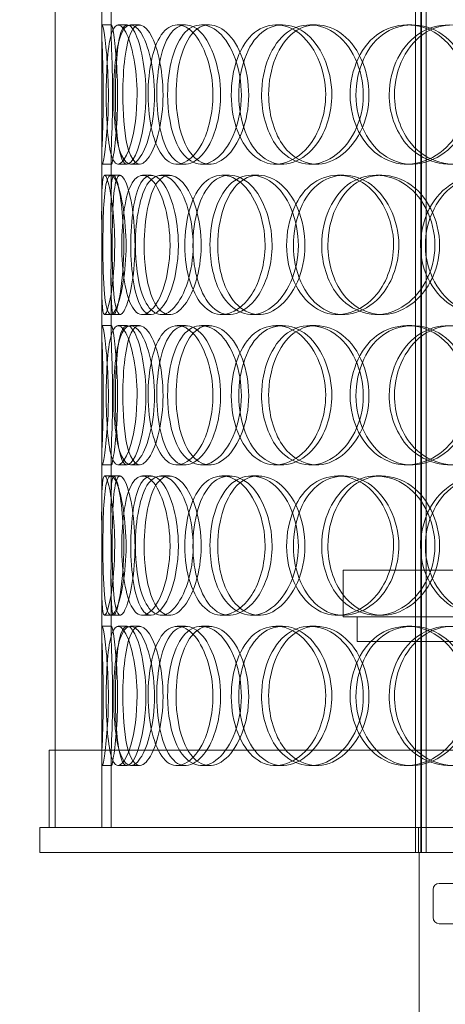
# Model space of a CAD drawing. Units: millimetres. Extents: x 2244 to 13088, y 11306 to 27315.
# Drawn here: x 10875 to 11012, y 21835 to 22153 of the extents above; entities that cross this region are included whole.
import ezdxf

# ---------------------------------------------------------------- set-up
doc = ezdxf.new("R2010")
doc.units = ezdxf.units.MM
doc.layers.add('AM_8', color=1, linetype='Continuous', lineweight=25)
doc.layers.add('AM_oprema', color=1, linetype='Continuous', lineweight=0)

msp = doc.modelspace()

# ---------------------------------------------------------------- hatches: boundary and pattern name
at = {"layer": 'AM_8'}
h = msp.add_hatch(dxfattribs=at)
h.set_pattern_fill('ANSI31', color=256, scale=10, style=0)
h.set_pattern_definition([(45, (-22236.07, 14395.557), (-22.45064, 22.45064), [])])
h.paths.add_polyline_path([(9856.07, 21106.47), (9856.07, 22358.47), (9781.07, 22358.47), (9736.07, 22358.47), (9731.07, 22358.47), (9731.07, 22308.47), (9736.07, 22308.47), (9741.07, 22307.47), (9741.07, 22308.47), (9746.07, 22307.47), (9746.07, 22308.47), (9751.07, 22307.47), (9751.07, 22308.47), (9756.07, 22307.47), (9756.07, 22308.47), (9761.07, 22307.47), (9761.07, 22308.47), (9766.07, 22307.47), (9766.07, 22308.47), (9771.07, 22307.47), (9771.07, 22295.47), (9766.07, 22294.47), (9766.07, 22295.47), (9761.07, 22294.47), (9761.07, 22295.47), (9756.07, 22294.47), (9756.07, 22295.47), (9751.07, 22294.47), (9751.07, 22295.47), (9746.07, 22294.47), (9746.07, 22295.47), (9741.07, 22294.47), (9741.07, 22295.47), (9736.07, 22294.47), (9731.07, 22294.47), (9731.07, 20906.47), (12181.07, 20906.47), (12181.07, 22244.47), (12176.07, 22244.47), (12171.07, 22245.47), (12171.07, 22244.47), (12166.07, 22245.47), (12166.07, 22244.47), (12161.07, 22245.47), (12161.07, 22244.47), (12156.07, 22245.47), (12156.07, 22244.47), (12151.07, 22245.47), (12151.07, 22244.47), (12146.07, 22245.47), (12146.07, 22244.47), (12141.07, 22245.47), (12141.07, 22257.47), (12146.07, 22258.47), (12146.07, 22257.47), (12151.07, 22258.47), (12151.07, 22257.47), (12156.07, 22258.47), (12156.07, 22257.47), (12161.07, 22258.47), (12161.07, 22257.47), (12166.07, 22258.47), (12166.07, 22257.47), (12171.07, 22258.47), (12171.07, 22257.47), (12176.07, 22258.47), (12181.07, 22258.47), (12181.07, 22298.47), (12181.07, 22308.47), (12176.07, 22308.47), (12131.07, 22308.47), (12056.07, 22308.47), (12056.07, 21106.47), (10911.07, 21106.47), (10911.07, 21101.47), (10910.07, 21096.47), (10911.07, 21096.47), (10910.07, 21091.47), (10911.07, 21091.47), (10910.07, 21086.47), (10911.07, 21086.47), (10910.07, 21081.47), (10911.07, 21081.47), (10910.07, 21076.47), (10911.07, 21076.47), (10910.07, 21071.47), (10911.07, 21071.47), (10910.07, 21066.47), (10898.07, 21066.47), (10897.07, 21071.47), (10898.07, 21071.47), (10897.07, 21076.47), (10898.07, 21076.47), (10897.07, 21081.47), (10898.07, 21081.47), (10897.07, 21086.47), (10898.07, 21086.47), (10897.07, 21091.47), (10898.07, 21091.47), (10897.07, 21096.47), (10898.07, 21096.47), (10897.07, 21101.47), (10897.07, 21106.47)])
h.paths.add_polyline_path([(12181.07, 22798.47), (12181.07, 22986.47), (12121.6, 22986.47, -0.39391), (12111.62, 22995.77), (12110.32, 23014.47), (12101.84, 23014.47), (12099.9, 23042.16, 0.39391), (12089.92, 23051.47), (12056.07, 23051.47), (12056.07, 22980.47), (12061.07, 22979.47), (12061.07, 22980.47), (12066.07, 22979.47), (12066.07, 22967.47), (12061.07, 22966.47), (12061.07, 22967.47), (12056.07, 22966.47), (12056.07, 22734.47), (12131.07, 22734.47), (12176.07, 22734.47), (12181.07, 22734.47), (12181.07, 22744.47), (12181.07, 22784.47), (12176.07, 22784.47), (12171.07, 22785.47), (12171.07, 22784.47), (12166.07, 22785.47), (12166.07, 22784.47), (12161.07, 22785.47), (12161.07, 22784.47), (12156.07, 22785.47), (12156.07, 22784.47), (12151.07, 22785.47), (12151.07, 22784.47), (12146.07, 22785.47), (12146.07, 22784.47), (12141.07, 22785.47), (12141.07, 22797.47), (12146.07, 22798.47), (12146.07, 22797.47), (12151.07, 22798.47), (12151.07, 22797.47), (12156.07, 22798.47), (12156.07, 22797.47), (12161.07, 22798.47), (12161.07, 22797.47), (12166.07, 22798.47), (12166.07, 22797.47), (12171.07, 22798.47), (12171.07, 22797.47), (12176.07, 22798.47)])

# ---------------------------------------------------------------- linework, layer by layer
at = {"layer": 'AM_oprema', "ltscale": 12.854609}
for p, q in [((11002.36, 21884.47), (11002.36, 22522.47)), ((11004.16, 21884.47), (11004.16, 22522.47)), ((11004.36, 21884.47), (11004.36, 22522.47)), ((11005.86, 21884.47), (11005.86, 22522.47))]:
    msp.add_line(p, q, dxfattribs=at)
at = {"layer": 'AM_oprema', "ltscale": 12.894906}
for p, q in [((10886.07, 21892.47), (10886.07, 22492.47)), ((10901.07, 21892.47), (10901.07, 22492.47))]:
    msp.add_line(p, q, dxfattribs=at)
at = {"layer": 'AM_oprema', "ltscale": 2.120726}
for p, q in [((10901.07, 22150.06), (10901.07, 22166.77)), ((10904.07, 22150.06), (10904.07, 22166.77)), ((10901.07, 22091.16), (10901.07, 22107.87)), ((10904.07, 22091.16), (10904.07, 22107.87)), ((10901.07, 22053.06), (10901.07, 22069.77)), ((10904.07, 22053.06), (10904.07, 22069.77)), ((10901.07, 21994.16), (10901.07, 22010.87)), ((10904.07, 21994.16), (10904.07, 22010.87)), ((10901.07, 21956.06), (10901.07, 21972.77)), ((10904.07, 21956.06), (10904.07, 21972.77))]:
    msp.add_line(p, q, dxfattribs=at)
at = {"layer": 'AM_oprema', "ltscale": 0.380655}
for p, q in [((10901.21, 22151.47), (10904.21, 22151.47)), ((10906.35, 22151.47), (10909.28, 22151.47)), ((10910.38, 22151.47), (10913.25, 22151.47)), ((10925.45, 22151.47), (10928.11, 22151.47)), ((10933.25, 22151.47), (10935.8, 22151.47)), ((10957.25, 22151.47), (10959.47, 22151.47)), ((10968.3, 22151.47), (10970.36, 22151.47)), ((10999.62, 22151.47), (11001.25, 22151.47)), ((10904.21, 22106.47), (10901.21, 22106.47)), ((10909.28, 22106.47), (10906.35, 22106.47)), ((10913.25, 22106.47), (10910.38, 22106.47)), ((10928.11, 22106.47), (10925.45, 22106.47)), ((10935.8, 22106.47), (10933.25, 22106.47)), ((10959.47, 22106.47), (10957.25, 22106.47)), ((10970.36, 22106.47), (10968.3, 22106.47)), ((11001.25, 22106.47), (10999.62, 22106.47)), ((10901.99, 22102.97), (10904.98, 22102.97)), ((10914.21, 22102.97), (10917.03, 22102.97)), ((10920.18, 22102.97), (10922.91, 22102.97)), ((10939.88, 22102.97), (10942.34, 22102.97)), ((10949.38, 22102.97), (10951.71, 22102.97)), ((10977.28, 22102.97), (10979.21, 22102.97)), ((10989.68, 22102.97), (10991.45, 22102.97)), ((10904.98, 22057.97), (10901.99, 22057.97)), ((10917.03, 22057.97), (10914.21, 22057.97)), ((10922.91, 22057.97), (10920.18, 22057.97)), ((10942.34, 22057.97), (10939.88, 22057.97)), ((10951.71, 22057.97), (10949.38, 22057.97)), ((10979.21, 22057.97), (10977.28, 22057.97)), ((10991.45, 22057.97), (10989.68, 22057.97)), ((10901.21, 22054.47), (10904.21, 22054.47)), ((10906.35, 22054.47), (10909.28, 22054.47)), ((10910.38, 22054.47), (10913.25, 22054.47)), ((10925.45, 22054.47), (10928.11, 22054.47)), ((10933.25, 22054.47), (10935.8, 22054.47)), ((10957.25, 22054.47), (10959.47, 22054.47)), ((10968.3, 22054.47), (10970.36, 22054.47)), ((10999.62, 22054.47), (11001.25, 22054.47)), ((10904.21, 22009.47), (10901.21, 22009.47)), ((10909.28, 22009.47), (10906.35, 22009.47)), ((10913.25, 22009.47), (10910.38, 22009.47)), ((10928.11, 22009.47), (10925.45, 22009.47)), ((10935.8, 22009.47), (10933.25, 22009.47)), ((10959.47, 22009.47), (10957.25, 22009.47)), ((10970.36, 22009.47), (10968.3, 22009.47)), ((11001.25, 22009.47), (10999.62, 22009.47)), ((10901.99, 22005.97), (10904.98, 22005.97)), ((10914.21, 22005.97), (10917.03, 22005.97)), ((10920.18, 22005.97), (10922.91, 22005.97)), ((10939.88, 22005.97), (10942.34, 22005.97)), ((10949.38, 22005.97), (10951.71, 22005.97)), ((10977.28, 22005.97), (10979.21, 22005.97)), ((10989.68, 22005.97), (10991.45, 22005.97)), ((10904.98, 21960.97), (10901.99, 21960.97)), ((10917.03, 21960.97), (10914.21, 21960.97)), ((10922.91, 21960.97), (10920.18, 21960.97)), ((10942.34, 21960.97), (10939.88, 21960.97)), ((10951.71, 21960.97), (10949.38, 21960.97)), ((10979.21, 21960.97), (10977.28, 21960.97)), ((10991.45, 21960.97), (10989.68, 21960.97)), ((10901.21, 21957.47), (10904.21, 21957.47)), ((10906.35, 21957.47), (10909.28, 21957.47)), ((10910.38, 21957.47), (10913.25, 21957.47)), ((10925.45, 21957.47), (10928.11, 21957.47)), ((10933.25, 21957.47), (10935.8, 21957.47)), ((10957.25, 21957.47), (10959.47, 21957.47)), ((10968.3, 21957.47), (10970.36, 21957.47)), ((10999.62, 21957.47), (11001.25, 21957.47)), ((10904.21, 21912.47), (10901.21, 21912.47)), ((10909.28, 21912.47), (10906.35, 21912.47)), ((10913.25, 21912.47), (10910.38, 21912.47)), ((10928.11, 21912.47), (10925.45, 21912.47)), ((10935.8, 21912.47), (10933.25, 21912.47)), ((10959.47, 21912.47), (10957.25, 21912.47)), ((10970.36, 21912.47), (10968.3, 21912.47)), ((11001.25, 21912.47), (10999.62, 21912.47))]:
    msp.add_line(p, q, dxfattribs=at)
at = {"layer": 'AM_oprema', "ltscale": 0.258047}
for p, q in [((10904.98, 22102.97), (10906.98, 22102.97)), ((10906.98, 22057.97), (10904.98, 22057.97)), ((10904.98, 22005.97), (10906.98, 22005.97)), ((10906.98, 21960.97), (10904.98, 21960.97))]:
    msp.add_line(p, q, dxfattribs=at)
at = {"layer": 'AM_oprema', "ltscale": 12.61351}
for p, q in [((10979.07, 21975.47), (11253.07, 21975.47)), ((10979.07, 21960.47), (11253.07, 21960.47))]:
    msp.add_line(p, q, dxfattribs=at)
at = {"layer": 'AM_oprema', "ltscale": 1.903676}
msp.add_line((10979.07, 21960.47), (10979.07, 21975.47), dxfattribs=at)
at = {"layer": 'AM_oprema', "ltscale": 1.015247}
for p, q in [((10983.57, 21952.47), (10983.57, 21960.47)), ((10881.07, 21884.47), (10881.07, 21892.47)), ((11003.36, 21892.47), (11003.36, 21884.47))]:
    msp.add_line(p, q, dxfattribs=at)
at = {"layer": 'AM_oprema', "ltscale": 13.419118}
for p, q in [((10983.57, 21952.47), (11248.57, 21952.47)), ((11222.07, 21874.47), (11010.07, 21874.47)), ((11010.07, 21861.47), (11222.07, 21861.47))]:
    msp.add_line(p, q, dxfattribs=at)
at = {"layer": 'AM_oprema', "ltscale": 13.053397}
msp.add_line((11348.07, 21917.47), (10884.07, 21917.47), dxfattribs=at)
at = {"layer": 'AM_oprema', "ltscale": 3.172859}
for p, q in [((10884.07, 21892.47), (10884.07, 21917.47)), ((10886.07, 21892.47), (10886.07, 21917.47))]:
    msp.add_line(p, q, dxfattribs=at)
at = {"layer": 'AM_oprema', "ltscale": 2.716763}
for p, q in [((10901.07, 21892.47), (10901.07, 21913.87)), ((10904.07, 21892.47), (10904.07, 21913.87))]:
    msp.add_line(p, q, dxfattribs=at)
at = {"layer": 'AM_oprema', "ltscale": 12.626263}
for p, q in [((11351.07, 21892.47), (10881.07, 21892.47)), ((10881.07, 21884.47), (11351.07, 21884.47))]:
    msp.add_line(p, q, dxfattribs=at)
at = {"layer": 'AM_oprema', "ltscale": 12.088975}
msp.add_line((11003.57, 21809.47), (11003.57, 21884.47), dxfattribs=at)
at = {"layer": 'AM_oprema', "ltscale": 1.142165}
msp.add_line((11008.07, 21863.47), (11008.07, 21872.47), dxfattribs=at)
at = {"layer": 'AM_oprema', "ltscale": 0.398626}
for centre, start, end in [((11010.07, 21872.47), 90, 180), ((11010.07, 21863.47), 180, 270)]:
    msp.add_arc(centre, 2, start, end, dxfattribs=at)
at = {"layer": 'AM_oprema', "ltscale": 15.217585}
for points in [[(10901.58, 22128.97), (10901.58, 22123.07), (10901.38, 22117.21), (10901.22, 22113.05), (10901, 22107.18), (10901.04, 22104.99), (10901.6, 22107.63), (10902.15, 22110.24), (10903.02, 22117.46), (10903.2, 22125.6), (10903.37, 22133.83), (10902.75, 22142.61), (10902.08, 22147.39), (10901.43, 22152.04), (10901, 22152.7), (10901.08, 22149.03), (10901.16, 22145.29), (10901.58, 22137.22), (10901.58, 22128.97)], [(10912.49, 22128.97), (10912.49, 22123.07), (10911.68, 22117.21), (10910.45, 22113.05), (10908.72, 22107.18), (10906.37, 22104.99), (10904.88, 22107.63), (10903.41, 22110.24), (10902.71, 22117.46), (10902.56, 22125.6), (10902.41, 22133.83), (10902.77, 22142.61), (10903.87, 22147.39), (10904.94, 22152.04), (10906.91, 22152.7), (10908.85, 22149.03), (10910.82, 22145.29), (10912.49, 22137.22), (10912.49, 22128.97)], [(10904.94, 22128.97), (10904.94, 22123.07), (10905.38, 22117.21), (10906.3, 22113.05), (10907.59, 22107.18), (10910.03, 22104.99), (10912.59, 22107.63), (10915.13, 22110.24), (10917.53, 22117.46), (10918.01, 22125.6), (10918.5, 22133.83), (10916.94, 22142.61), (10914.55, 22147.39), (10912.22, 22152.04), (10909.42, 22152.7), (10907.63, 22149.03), (10905.81, 22145.29), (10904.94, 22137.22), (10904.94, 22128.97)], [(10936.97, 22128.97), (10936.97, 22123.07), (10935.6, 22117.21), (10933.38, 22113.05), (10930.26, 22107.18), (10925.67, 22104.99), (10922.23, 22107.63), (10918.83, 22110.24), (10916.6, 22117.46), (10916.14, 22125.6), (10915.68, 22133.83), (10916.99, 22142.61), (10919.79, 22147.39), (10922.52, 22152.04), (10926.74, 22152.7), (10930.41, 22149.03), (10934.15, 22145.29), (10936.97, 22137.22), (10936.97, 22128.97)], [(10922.36, 22128.97), (10922.36, 22123.07), (10923.4, 22117.21), (10925.34, 22113.05), (10928.07, 22107.18), (10932.74, 22104.99), (10937.14, 22107.63), (10941.5, 22110.24), (10945.26, 22117.46), (10946.01, 22125.6), (10946.78, 22133.83), (10944.39, 22142.61), (10940.43, 22147.39), (10936.57, 22152.04), (10931.6, 22152.7), (10928.06, 22149.03), (10924.47, 22145.29), (10922.36, 22137.22), (10922.36, 22128.97)], [(10973.38, 22128.97), (10973.38, 22123.07), (10971.53, 22117.21), (10968.47, 22113.05), (10964.17, 22107.18), (10957.64, 22104.99), (10952.49, 22107.63), (10947.39, 22110.24), (10943.77, 22117.46), (10943.04, 22125.6), (10942.29, 22133.83), (10944.47, 22142.61), (10948.78, 22147.39), (10952.98, 22152.04), (10959.18, 22152.7), (10964.34, 22149.03), (10969.6, 22145.29), (10973.38, 22137.22), (10973.38, 22128.97)], [(10952.69, 22128.97), (10952.69, 22123.07), (10954.26, 22117.21), (10957.09, 22113.05), (10961.07, 22107.18), (10967.66, 22104.99), (10973.6, 22107.63), (10979.49, 22110.24), (10984.36, 22117.46), (10985.34, 22125.6), (10986.34, 22133.83), (10983.27, 22142.61), (10978.01, 22147.39), (10972.89, 22152.04), (10966.06, 22152.7), (10961.02, 22149.03), (10955.88, 22145.29), (10952.69, 22137.22), (10952.69, 22128.97)], [(11019.28, 22128.97), (11019.28, 22123.07), (11017.08, 22117.21), (11013.39, 22113.05), (11008.19, 22107.18), (11000.17, 22104.99), (10993.65, 22107.63), (10987.18, 22110.24), (10982.42, 22117.46), (10981.46, 22125.6), (10980.48, 22133.83), (10983.38, 22142.61), (10988.91, 22147.39), (10994.3, 22152.04), (11002.07, 22152.7), (11008.38, 22149.03), (11014.79, 22145.29), (11019.28, 22137.22), (11019.28, 22128.97)], [(10993.89, 22128.97), (10993.89, 22123.07), (10995.89, 22117.21), (10999.42, 22113.05), (11004.39, 22107.18), (11012.46, 22104.99), (11019.55, 22107.63), (11026.58, 22110.24), (11032.23, 22117.46), (11033.38, 22125.6), (11034.53, 22133.83), (11031, 22142.61), (11024.79, 22147.39), (11018.73, 22152.04), (11010.52, 22152.7), (11004.29, 22149.03), (10997.96, 22145.29), (10993.89, 22137.22), (10993.89, 22128.97)], [(10905.27, 22080.47), (10905.27, 22074.57), (10904.76, 22068.71), (10904.07, 22064.55), (10903.08, 22058.68), (10901.92, 22056.49), (10901.45, 22059.13), (10900.98, 22061.74), (10901.07, 22068.96), (10901.08, 22077.1), (10901.1, 22085.33), (10900.96, 22094.11), (10901.18, 22098.89), (10901.39, 22103.54), (10902.16, 22104.2), (10903.18, 22100.53), (10904.22, 22096.79), (10905.27, 22088.72), (10905.27, 22080.47)], [(10901.46, 22080.47), (10901.46, 22074.57), (10901.58, 22068.71), (10901.97, 22064.55), (10902.51, 22058.68), (10903.76, 22056.49), (10905.33, 22059.13), (10906.89, 22061.74), (10908.54, 22068.96), (10908.87, 22077.1), (10909.21, 22085.33), (10908.1, 22094.11), (10906.56, 22098.89), (10905.06, 22103.54), (10903.43, 22104.2), (10902.57, 22100.53), (10901.7, 22096.79), (10901.46, 22088.72), (10901.46, 22080.47)], [(10923.12, 22080.47), (10923.12, 22074.57), (10922.02, 22068.71), (10920.28, 22064.55), (10917.83, 22058.68), (10914.33, 22056.49), (10911.85, 22059.13), (10909.39, 22061.74), (10907.91, 22068.96), (10907.61, 22077.1), (10907.3, 22085.33), (10908.14, 22094.11), (10910.11, 22098.89), (10912.02, 22103.54), (10915.14, 22104.2), (10917.97, 22100.53), (10920.86, 22096.79), (10923.12, 22088.72), (10923.12, 22080.47)], [(10911.95, 22080.47), (10911.95, 22074.57), (10912.69, 22068.71), (10914.13, 22064.55), (10916.16, 22058.68), (10919.74, 22056.49), (10923.25, 22059.13), (10926.73, 22061.74), (10929.84, 22068.96), (10930.46, 22077.1), (10931.09, 22085.33), (10929.1, 22094.11), (10925.9, 22098.89), (10922.78, 22103.54), (10918.86, 22104.2), (10916.18, 22100.53), (10913.45, 22096.79), (10911.95, 22088.72), (10911.95, 22080.47)], [(10953.82, 22080.47), (10953.82, 22074.57), (10952.19, 22068.71), (10949.53, 22064.55), (10945.79, 22058.68), (10940.18, 22056.49), (10935.86, 22059.13), (10931.57, 22061.74), (10928.62, 22068.96), (10928.02, 22077.1), (10927.41, 22085.33), (10929.16, 22094.11), (10932.75, 22098.89), (10936.24, 22103.54), (10941.5, 22104.2), (10945.96, 22100.53), (10950.49, 22096.79), (10953.82, 22088.72), (10953.82, 22080.47)], [(10936.02, 22080.47), (10936.02, 22074.57), (10937.34, 22068.71), (10939.74, 22064.55), (10943.13, 22058.68), (10948.8, 22056.49), (10954.02, 22059.13), (10959.18, 22061.74), (10963.53, 22068.96), (10964.41, 22077.1), (10965.3, 22085.33), (10962.55, 22094.11), (10957.9, 22098.89), (10953.37, 22103.54), (10947.42, 22104.2), (10943.09, 22100.53), (10938.69, 22096.79), (10936.02, 22088.72), (10936.02, 22080.47)], [(10995.32, 22080.47), (10995.32, 22074.57), (10993.28, 22068.71), (10989.88, 22064.55), (10985.09, 22058.68), (10977.75, 22056.49), (10971.86, 22059.13), (10966.03, 22061.74), (10961.81, 22068.96), (10960.95, 22077.1), (10960.08, 22085.33), (10962.64, 22094.11), (10967.6, 22098.89), (10972.44, 22103.54), (10979.49, 22104.2), (10985.27, 22100.53), (10991.15, 22096.79), (10995.32, 22088.72), (10995.32, 22080.47)], [(10972.09, 22080.47), (10972.09, 22074.57), (10973.89, 22068.71), (10977.09, 22064.55), (10981.61, 22058.68), (10989, 22056.49), (10995.57, 22059.13), (11002.08, 22061.74), (11007.39, 22068.96), (11008.46, 22077.1), (11009.54, 22085.33), (11006.22, 22094.11), (11000.43, 22098.89), (10994.8, 22103.54), (10987.21, 22104.2), (10981.53, 22100.53), (10975.75, 22096.79), (10972.09, 22088.72), (10972.09, 22080.47)], [(11044.86, 22080.47), (11044.86, 22074.57), (11042.54, 22068.71), (11038.63, 22064.55), (11033.1, 22058.68), (11024.52, 22056.49), (11017.47, 22059.13), (11010.49, 22061.74), (11005.27, 22068.96), (11004.21, 22077.1), (11003.14, 22085.33), (11006.33, 22094.11), (11012.34, 22098.89), (11018.19, 22103.54), (11026.56, 22104.2), (11033.29, 22100.53), (11040.13, 22096.79), (11044.86, 22088.72), (11044.86, 22080.47)], [(10901.58, 22031.97), (10901.58, 22026.07), (10901.38, 22020.21), (10901.22, 22016.05), (10901, 22010.18), (10901.04, 22007.99), (10901.6, 22010.63), (10902.15, 22013.24), (10903.02, 22020.46), (10903.2, 22028.6), (10903.37, 22036.83), (10902.75, 22045.61), (10902.08, 22050.39), (10901.43, 22055.04), (10901, 22055.7), (10901.08, 22052.03), (10901.16, 22048.29), (10901.58, 22040.22), (10901.58, 22031.97)], [(10912.49, 22031.97), (10912.49, 22026.07), (10911.68, 22020.21), (10910.45, 22016.05), (10908.72, 22010.18), (10906.37, 22007.99), (10904.88, 22010.63), (10903.41, 22013.24), (10902.71, 22020.46), (10902.56, 22028.6), (10902.41, 22036.83), (10902.77, 22045.61), (10903.87, 22050.39), (10904.94, 22055.04), (10906.91, 22055.7), (10908.85, 22052.03), (10910.82, 22048.29), (10912.49, 22040.22), (10912.49, 22031.97)], [(10904.94, 22031.97), (10904.94, 22026.07), (10905.38, 22020.21), (10906.3, 22016.05), (10907.59, 22010.18), (10910.03, 22007.99), (10912.59, 22010.63), (10915.13, 22013.24), (10917.53, 22020.46), (10918.01, 22028.6), (10918.5, 22036.83), (10916.94, 22045.61), (10914.55, 22050.39), (10912.22, 22055.04), (10909.42, 22055.7), (10907.63, 22052.03), (10905.81, 22048.29), (10904.94, 22040.22), (10904.94, 22031.97)], [(10936.97, 22031.97), (10936.97, 22026.07), (10935.6, 22020.21), (10933.38, 22016.05), (10930.26, 22010.18), (10925.67, 22007.99), (10922.23, 22010.63), (10918.83, 22013.24), (10916.6, 22020.46), (10916.14, 22028.6), (10915.68, 22036.83), (10916.99, 22045.61), (10919.79, 22050.39), (10922.52, 22055.04), (10926.74, 22055.7), (10930.41, 22052.03), (10934.15, 22048.29), (10936.97, 22040.22), (10936.97, 22031.97)], [(10922.36, 22031.97), (10922.36, 22026.07), (10923.4, 22020.21), (10925.34, 22016.05), (10928.07, 22010.18), (10932.74, 22007.99), (10937.14, 22010.63), (10941.5, 22013.24), (10945.26, 22020.46), (10946.01, 22028.6), (10946.78, 22036.83), (10944.39, 22045.61), (10940.43, 22050.39), (10936.57, 22055.04), (10931.6, 22055.7), (10928.06, 22052.03), (10924.47, 22048.29), (10922.36, 22040.22), (10922.36, 22031.97)], [(10973.38, 22031.97), (10973.38, 22026.07), (10971.53, 22020.21), (10968.47, 22016.05), (10964.17, 22010.18), (10957.64, 22007.99), (10952.49, 22010.63), (10947.39, 22013.24), (10943.77, 22020.46), (10943.04, 22028.6), (10942.29, 22036.83), (10944.47, 22045.61), (10948.78, 22050.39), (10952.98, 22055.04), (10959.18, 22055.7), (10964.34, 22052.03), (10969.6, 22048.29), (10973.38, 22040.22), (10973.38, 22031.97)], [(10952.69, 22031.97), (10952.69, 22026.07), (10954.26, 22020.21), (10957.09, 22016.05), (10961.07, 22010.18), (10967.66, 22007.99), (10973.6, 22010.63), (10979.49, 22013.24), (10984.36, 22020.46), (10985.34, 22028.6), (10986.34, 22036.83), (10983.27, 22045.61), (10978.01, 22050.39), (10972.89, 22055.04), (10966.06, 22055.7), (10961.02, 22052.03), (10955.88, 22048.29), (10952.69, 22040.22), (10952.69, 22031.97)], [(11019.28, 22031.97), (11019.28, 22026.07), (11017.08, 22020.21), (11013.39, 22016.05), (11008.19, 22010.18), (11000.17, 22007.99), (10993.65, 22010.63), (10987.18, 22013.24), (10982.42, 22020.46), (10981.46, 22028.6), (10980.48, 22036.83), (10983.38, 22045.61), (10988.91, 22050.39), (10994.3, 22055.04), (11002.07, 22055.7), (11008.38, 22052.03), (11014.79, 22048.29), (11019.28, 22040.22), (11019.28, 22031.97)], [(10993.89, 22031.97), (10993.89, 22026.07), (10995.89, 22020.21), (10999.42, 22016.05), (11004.39, 22010.18), (11012.46, 22007.99), (11019.55, 22010.63), (11026.58, 22013.24), (11032.23, 22020.46), (11033.38, 22028.6), (11034.53, 22036.83), (11031, 22045.61), (11024.79, 22050.39), (11018.73, 22055.04), (11010.52, 22055.7), (11004.29, 22052.03), (10997.96, 22048.29), (10993.89, 22040.22), (10993.89, 22031.97)], [(10905.27, 21983.47), (10905.27, 21977.57), (10904.76, 21971.71), (10904.07, 21967.55), (10903.08, 21961.68), (10901.92, 21959.49), (10901.45, 21962.13), (10900.98, 21964.74), (10901.07, 21971.96), (10901.08, 21980.1), (10901.1, 21988.33), (10900.96, 21997.11), (10901.18, 22001.89), (10901.39, 22006.54), (10902.16, 22007.2), (10903.18, 22003.53), (10904.22, 21999.79), (10905.27, 21991.72), (10905.27, 21983.47)], [(10901.46, 21983.47), (10901.46, 21977.57), (10901.58, 21971.71), (10901.97, 21967.55), (10902.51, 21961.68), (10903.76, 21959.49), (10905.33, 21962.13), (10906.89, 21964.74), (10908.54, 21971.96), (10908.87, 21980.1), (10909.21, 21988.33), (10908.1, 21997.11), (10906.56, 22001.89), (10905.06, 22006.54), (10903.43, 22007.2), (10902.57, 22003.53), (10901.7, 21999.79), (10901.46, 21991.72), (10901.46, 21983.47)], [(10923.12, 21983.47), (10923.12, 21977.57), (10922.02, 21971.71), (10920.28, 21967.55), (10917.83, 21961.68), (10914.33, 21959.49), (10911.85, 21962.13), (10909.39, 21964.74), (10907.91, 21971.96), (10907.61, 21980.1), (10907.3, 21988.33), (10908.14, 21997.11), (10910.11, 22001.89), (10912.02, 22006.54), (10915.14, 22007.2), (10917.97, 22003.53), (10920.86, 21999.79), (10923.12, 21991.72), (10923.12, 21983.47)], [(10911.95, 21983.47), (10911.95, 21977.57), (10912.69, 21971.71), (10914.13, 21967.55), (10916.16, 21961.68), (10919.74, 21959.49), (10923.25, 21962.13), (10926.73, 21964.74), (10929.84, 21971.96), (10930.46, 21980.1), (10931.09, 21988.33), (10929.1, 21997.11), (10925.9, 22001.89), (10922.78, 22006.54), (10918.86, 22007.2), (10916.18, 22003.53), (10913.45, 21999.79), (10911.95, 21991.72), (10911.95, 21983.47)], [(10953.82, 21983.47), (10953.82, 21977.57), (10952.19, 21971.71), (10949.53, 21967.55), (10945.79, 21961.68), (10940.18, 21959.49), (10935.86, 21962.13), (10931.57, 21964.74), (10928.62, 21971.96), (10928.02, 21980.1), (10927.41, 21988.33), (10929.16, 21997.11), (10932.75, 22001.89), (10936.24, 22006.54), (10941.5, 22007.2), (10945.96, 22003.53), (10950.49, 21999.79), (10953.82, 21991.72), (10953.82, 21983.47)], [(10936.02, 21983.47), (10936.02, 21977.57), (10937.34, 21971.71), (10939.74, 21967.55), (10943.13, 21961.68), (10948.8, 21959.49), (10954.02, 21962.13), (10959.18, 21964.74), (10963.53, 21971.96), (10964.41, 21980.1), (10965.3, 21988.33), (10962.55, 21997.11), (10957.9, 22001.89), (10953.37, 22006.54), (10947.42, 22007.2), (10943.09, 22003.53), (10938.69, 21999.79), (10936.02, 21991.72), (10936.02, 21983.47)], [(10995.32, 21983.47), (10995.32, 21977.57), (10993.28, 21971.71), (10989.88, 21967.55), (10985.09, 21961.68), (10977.75, 21959.49), (10971.86, 21962.13), (10966.03, 21964.74), (10961.81, 21971.96), (10960.95, 21980.1), (10960.08, 21988.33), (10962.64, 21997.11), (10967.6, 22001.89), (10972.44, 22006.54), (10979.49, 22007.2), (10985.27, 22003.53), (10991.15, 21999.79), (10995.32, 21991.72), (10995.32, 21983.47)], [(10972.09, 21983.47), (10972.09, 21977.57), (10973.89, 21971.71), (10977.09, 21967.55), (10981.61, 21961.68), (10989, 21959.49), (10995.57, 21962.13), (11002.08, 21964.74), (11007.39, 21971.96), (11008.46, 21980.1), (11009.54, 21988.33), (11006.22, 21997.11), (11000.43, 22001.89), (10994.8, 22006.54), (10987.21, 22007.2), (10981.53, 22003.53), (10975.75, 21999.79), (10972.09, 21991.72), (10972.09, 21983.47)], [(11044.86, 21983.47), (11044.86, 21977.57), (11042.54, 21971.71), (11038.63, 21967.55), (11033.1, 21961.68), (11024.52, 21959.49), (11017.47, 21962.13), (11010.49, 21964.74), (11005.27, 21971.96), (11004.21, 21980.1), (11003.14, 21988.33), (11006.33, 21997.11), (11012.34, 22001.89), (11018.19, 22006.54), (11026.56, 22007.2), (11033.29, 22003.53), (11040.13, 21999.79), (11044.86, 21991.72), (11044.86, 21983.47)], [(10901.58, 21934.97), (10901.58, 21929.07), (10901.38, 21923.21), (10901.22, 21919.05), (10901, 21913.18), (10901.04, 21910.99), (10901.6, 21913.63), (10902.15, 21916.24), (10903.02, 21923.46), (10903.2, 21931.6), (10903.37, 21939.83), (10902.75, 21948.61), (10902.08, 21953.39), (10901.43, 21958.04), (10901, 21958.7), (10901.08, 21955.03), (10901.16, 21951.29), (10901.58, 21943.22), (10901.58, 21934.97)], [(10912.49, 21934.97), (10912.49, 21929.07), (10911.68, 21923.21), (10910.45, 21919.05), (10908.72, 21913.18), (10906.37, 21910.99), (10904.88, 21913.63), (10903.41, 21916.24), (10902.71, 21923.46), (10902.56, 21931.6), (10902.41, 21939.83), (10902.77, 21948.61), (10903.87, 21953.39), (10904.94, 21958.04), (10906.91, 21958.7), (10908.85, 21955.03), (10910.82, 21951.29), (10912.49, 21943.22), (10912.49, 21934.97)], [(10904.94, 21934.97), (10904.94, 21929.07), (10905.38, 21923.21), (10906.3, 21919.05), (10907.59, 21913.18), (10910.03, 21910.99), (10912.59, 21913.63), (10915.13, 21916.24), (10917.53, 21923.46), (10918.01, 21931.6), (10918.5, 21939.83), (10916.94, 21948.61), (10914.55, 21953.39), (10912.22, 21958.04), (10909.42, 21958.7), (10907.63, 21955.03), (10905.81, 21951.29), (10904.94, 21943.22), (10904.94, 21934.97)], [(10936.97, 21934.97), (10936.97, 21929.07), (10935.6, 21923.21), (10933.38, 21919.05), (10930.26, 21913.18), (10925.67, 21910.99), (10922.23, 21913.63), (10918.83, 21916.24), (10916.6, 21923.46), (10916.14, 21931.6), (10915.68, 21939.83), (10916.99, 21948.61), (10919.79, 21953.39), (10922.52, 21958.04), (10926.74, 21958.7), (10930.41, 21955.03), (10934.15, 21951.29), (10936.97, 21943.22), (10936.97, 21934.97)], [(10922.36, 21934.97), (10922.36, 21929.07), (10923.4, 21923.21), (10925.34, 21919.05), (10928.07, 21913.18), (10932.74, 21910.99), (10937.14, 21913.63), (10941.5, 21916.24), (10945.26, 21923.46), (10946.01, 21931.6), (10946.78, 21939.83), (10944.39, 21948.61), (10940.43, 21953.39), (10936.57, 21958.04), (10931.6, 21958.7), (10928.06, 21955.03), (10924.47, 21951.29), (10922.36, 21943.22), (10922.36, 21934.97)], [(10973.38, 21934.97), (10973.38, 21929.07), (10971.53, 21923.21), (10968.47, 21919.05), (10964.17, 21913.18), (10957.64, 21910.99), (10952.49, 21913.63), (10947.39, 21916.24), (10943.77, 21923.46), (10943.04, 21931.6), (10942.29, 21939.83), (10944.47, 21948.61), (10948.78, 21953.39), (10952.98, 21958.04), (10959.18, 21958.7), (10964.34, 21955.03), (10969.6, 21951.29), (10973.38, 21943.22), (10973.38, 21934.97)], [(10952.69, 21934.97), (10952.69, 21929.07), (10954.26, 21923.21), (10957.09, 21919.05), (10961.07, 21913.18), (10967.66, 21910.99), (10973.6, 21913.63), (10979.49, 21916.24), (10984.36, 21923.46), (10985.34, 21931.6), (10986.34, 21939.83), (10983.27, 21948.61), (10978.01, 21953.39), (10972.89, 21958.04), (10966.06, 21958.7), (10961.02, 21955.03), (10955.88, 21951.29), (10952.69, 21943.22), (10952.69, 21934.97)], [(11019.28, 21934.97), (11019.28, 21929.07), (11017.08, 21923.21), (11013.39, 21919.05), (11008.19, 21913.18), (11000.17, 21910.99), (10993.65, 21913.63), (10987.18, 21916.24), (10982.42, 21923.46), (10981.46, 21931.6), (10980.48, 21939.83), (10983.38, 21948.61), (10988.91, 21953.39), (10994.3, 21958.04), (11002.07, 21958.7), (11008.38, 21955.03), (11014.79, 21951.29), (11019.28, 21943.22), (11019.28, 21934.97)], [(10993.89, 21934.97), (10993.89, 21929.07), (10995.89, 21923.21), (10999.42, 21919.05), (11004.39, 21913.18), (11012.46, 21910.99), (11019.55, 21913.63), (11026.58, 21916.24), (11032.23, 21923.46), (11033.38, 21931.6), (11034.53, 21939.83), (11031, 21948.61), (11024.79, 21953.39), (11018.73, 21958.04), (11010.52, 21958.7), (11004.29, 21955.03), (10997.96, 21951.29), (10993.89, 21943.22), (10993.89, 21934.97)]]:
    msp.add_open_spline(points, degree=3, knots=[-1, -1, -1, -1, -0.874901, -0.874901, -0.874901, -0.698609, -0.698609, -0.698609, -0.523889, -0.523889, -0.523889, -0.347356, -0.347356, -0.347356, -0.175226, -0.175226, -0.175226, 0, 0, 0, 0], dxfattribs=at)
at = {"layer": 'AM_oprema', "ltscale": 15.111011}
for points in [[(10904.57, 22128.97), (10904.57, 22137.22), (10904.16, 22145.29), (10904.08, 22149.03), (10904, 22152.7), (10904.43, 22152.04), (10905.07, 22147.39), (10905.72, 22142.61), (10906.34, 22133.83), (10906.17, 22125.6), (10906, 22117.46), (10905.13, 22110.24), (10904.59, 22107.63), (10904.04, 22104.99), (10904, 22107.18), (10904.22, 22113.05), (10904.38, 22117.21), (10904.57, 22123.07), (10904.57, 22128.97)], [(10915.34, 22128.97), (10915.34, 22137.22), (10913.69, 22145.29), (10911.74, 22149.03), (10909.82, 22152.7), (10907.89, 22152.04), (10906.83, 22147.39), (10905.74, 22142.61), (10905.39, 22133.83), (10905.54, 22125.6), (10905.68, 22117.46), (10906.38, 22110.24), (10907.83, 22107.63), (10909.3, 22104.99), (10911.62, 22107.18), (10913.32, 22113.05), (10914.53, 22117.21), (10915.34, 22123.07), (10915.34, 22128.97)], [(10907.89, 22128.97), (10907.89, 22137.22), (10908.75, 22145.29), (10910.54, 22149.03), (10912.3, 22152.7), (10915.06, 22152.04), (10917.36, 22147.39), (10919.72, 22142.61), (10921.26, 22133.83), (10920.77, 22125.6), (10920.3, 22117.46), (10917.94, 22110.24), (10915.43, 22107.63), (10912.9, 22104.99), (10910.5, 22107.18), (10909.22, 22113.05), (10908.32, 22117.21), (10907.89, 22123.07), (10907.89, 22128.97)], [(10939.47, 22128.97), (10939.47, 22137.22), (10936.69, 22145.29), (10933, 22149.03), (10929.38, 22152.7), (10925.22, 22152.04), (10922.53, 22147.39), (10919.77, 22142.61), (10918.48, 22133.83), (10918.93, 22125.6), (10919.38, 22117.46), (10921.58, 22110.24), (10924.94, 22107.63), (10928.32, 22104.99), (10932.85, 22107.18), (10935.93, 22113.05), (10938.11, 22117.21), (10939.47, 22123.07), (10939.47, 22128.97)], [(10925.07, 22128.97), (10925.07, 22137.22), (10927.14, 22145.29), (10930.69, 22149.03), (10934.17, 22152.7), (10939.08, 22152.04), (10942.88, 22147.39), (10946.78, 22142.61), (10949.14, 22133.83), (10948.39, 22125.6), (10947.64, 22117.46), (10943.93, 22110.24), (10939.64, 22107.63), (10935.3, 22104.99), (10930.7, 22107.18), (10928, 22113.05), (10926.09, 22117.21), (10925.07, 22123.07), (10925.07, 22128.97)], [(10975.37, 22128.97), (10975.37, 22137.22), (10971.64, 22145.29), (10966.46, 22149.03), (10961.37, 22152.7), (10955.25, 22152.04), (10951.11, 22147.39), (10946.86, 22142.61), (10944.72, 22133.83), (10945.45, 22125.6), (10946.18, 22117.46), (10949.74, 22110.24), (10954.78, 22107.63), (10959.85, 22104.99), (10966.29, 22107.18), (10970.53, 22113.05), (10973.54, 22117.21), (10975.37, 22123.07), (10975.37, 22128.97)], [(10954.97, 22128.97), (10954.97, 22137.22), (10958.12, 22145.29), (10963.18, 22149.03), (10968.16, 22152.7), (10974.88, 22152.04), (10979.94, 22147.39), (10985.12, 22142.61), (10988.15, 22133.83), (10987.17, 22125.6), (10986.2, 22117.46), (10981.4, 22110.24), (10975.59, 22107.63), (10969.73, 22104.99), (10963.23, 22107.18), (10959.31, 22113.05), (10956.52, 22117.21), (10954.97, 22123.07), (10954.97, 22128.97)], [(11020.63, 22128.97), (11020.63, 22137.22), (11016.21, 22145.29), (11009.88, 22149.03), (11003.66, 22152.7), (10996, 22152.04), (10990.68, 22147.39), (10985.23, 22142.61), (10982.37, 22133.83), (10983.33, 22125.6), (10984.29, 22117.46), (10988.98, 22110.24), (10995.35, 22107.63), (11001.78, 22104.99), (11009.7, 22107.18), (11014.83, 22113.05), (11018.47, 22117.21), (11020.63, 22123.07), (11020.63, 22128.97)], [(10995.6, 22128.97), (10995.6, 22137.22), (10999.61, 22145.29), (11005.85, 22149.03), (11011.99, 22152.7), (11020.09, 22152.04), (11026.06, 22147.39), (11032.18, 22142.61), (11035.67, 22133.83), (11034.53, 22125.6), (11033.4, 22117.46), (11027.83, 22110.24), (11020.9, 22107.63), (11013.91, 22104.99), (11005.95, 22107.18), (11001.05, 22113.05), (10997.57, 22117.21), (10995.6, 22123.07), (10995.6, 22128.97)], [(10908.21, 22080.47), (10908.21, 22088.72), (10907.18, 22096.79), (10906.15, 22100.53), (10905.15, 22104.2), (10904.39, 22103.54), (10904.18, 22098.89), (10903.96, 22094.11), (10904.1, 22085.33), (10904.08, 22077.1), (10904.07, 22068.96), (10903.98, 22061.74), (10904.44, 22059.13), (10904.9, 22056.49), (10906.05, 22058.68), (10907.02, 22064.55), (10907.71, 22068.71), (10908.21, 22074.57), (10908.21, 22080.47)], [(10904.46, 22080.47), (10904.46, 22088.72), (10904.69, 22096.79), (10905.55, 22100.53), (10906.4, 22104.2), (10908.01, 22103.54), (10909.49, 22098.89), (10911.01, 22094.11), (10912.09, 22085.33), (10911.76, 22077.1), (10911.44, 22068.96), (10909.81, 22061.74), (10908.27, 22059.13), (10906.72, 22056.49), (10905.49, 22058.68), (10904.96, 22064.55), (10904.58, 22068.71), (10904.46, 22074.57), (10904.46, 22080.47)], [(10925.81, 22080.47), (10925.81, 22088.72), (10923.58, 22096.79), (10920.74, 22100.53), (10917.95, 22104.2), (10914.87, 22103.54), (10912.98, 22098.89), (10911.04, 22094.11), (10910.22, 22085.33), (10910.52, 22077.1), (10910.82, 22068.96), (10912.28, 22061.74), (10914.7, 22059.13), (10917.15, 22056.49), (10920.6, 22058.68), (10923.01, 22064.55), (10924.72, 22068.71), (10925.81, 22074.57), (10925.81, 22080.47)], [(10914.79, 22080.47), (10914.79, 22088.72), (10916.27, 22096.79), (10918.97, 22100.53), (10921.61, 22104.2), (10925.48, 22103.54), (10928.55, 22098.89), (10931.71, 22094.11), (10933.67, 22085.33), (10933.05, 22077.1), (10932.43, 22068.96), (10929.37, 22061.74), (10925.94, 22059.13), (10922.48, 22056.49), (10918.95, 22058.68), (10916.95, 22064.55), (10915.53, 22068.71), (10914.79, 22074.57), (10914.79, 22080.47)], [(10956.08, 22080.47), (10956.08, 22088.72), (10952.8, 22096.79), (10948.33, 22100.53), (10943.94, 22104.2), (10938.75, 22103.54), (10935.31, 22098.89), (10931.77, 22094.11), (10930.04, 22085.33), (10930.64, 22077.1), (10931.23, 22068.96), (10934.14, 22061.74), (10938.37, 22059.13), (10942.64, 22056.49), (10948.17, 22058.68), (10951.86, 22064.55), (10954.48, 22068.71), (10956.08, 22074.57), (10956.08, 22080.47)], [(10938.53, 22080.47), (10938.53, 22088.72), (10941.17, 22096.79), (10945.51, 22100.53), (10949.77, 22104.2), (10955.64, 22103.54), (10960.11, 22098.89), (10964.69, 22094.11), (10967.4, 22085.33), (10966.53, 22077.1), (10965.66, 22068.96), (10961.37, 22061.74), (10956.28, 22059.13), (10951.14, 22056.49), (10945.54, 22058.68), (10942.2, 22064.55), (10939.83, 22068.71), (10938.53, 22074.57), (10938.53, 22080.47)], [(10997, 22080.47), (10997, 22088.72), (10992.89, 22096.79), (10987.09, 22100.53), (10981.39, 22104.2), (10974.44, 22103.54), (10969.67, 22098.89), (10964.78, 22094.11), (10962.26, 22085.33), (10963.11, 22077.1), (10963.96, 22068.96), (10968.13, 22061.74), (10973.88, 22059.13), (10979.68, 22056.49), (10986.91, 22058.68), (10991.64, 22064.55), (10994.99, 22068.71), (10997, 22074.57), (10997, 22080.47)], [(10974.1, 22080.47), (10974.1, 22088.72), (10977.71, 22096.79), (10983.41, 22100.53), (10989.01, 22104.2), (10996.49, 22103.54), (11002.05, 22098.89), (11007.75, 22094.11), (11011.03, 22085.33), (11009.96, 22077.1), (11008.9, 22068.96), (11003.67, 22061.74), (10997.25, 22059.13), (10990.77, 22056.49), (10983.48, 22058.68), (10979.03, 22064.55), (10975.87, 22068.71), (10974.1, 22074.57), (10974.1, 22080.47)], [(11045.86, 22080.47), (11045.86, 22088.72), (11041.19, 22096.79), (11034.44, 22100.53), (11027.81, 22104.2), (11019.56, 22103.54), (11013.78, 22098.89), (11007.86, 22094.11), (11004.72, 22085.33), (11005.77, 22077.1), (11006.82, 22068.96), (11011.96, 22061.74), (11018.85, 22059.13), (11025.8, 22056.49), (11034.26, 22058.68), (11039.71, 22064.55), (11043.57, 22068.71), (11045.86, 22074.57), (11045.86, 22080.47)], [(10904.57, 22031.97), (10904.57, 22040.22), (10904.16, 22048.29), (10904.08, 22052.03), (10904, 22055.7), (10904.43, 22055.04), (10905.07, 22050.39), (10905.72, 22045.61), (10906.34, 22036.83), (10906.17, 22028.6), (10906, 22020.46), (10905.13, 22013.24), (10904.59, 22010.63), (10904.04, 22007.99), (10904, 22010.18), (10904.22, 22016.05), (10904.38, 22020.21), (10904.57, 22026.07), (10904.57, 22031.97)], [(10915.34, 22031.97), (10915.34, 22040.22), (10913.69, 22048.29), (10911.74, 22052.03), (10909.82, 22055.7), (10907.89, 22055.04), (10906.83, 22050.39), (10905.74, 22045.61), (10905.39, 22036.83), (10905.54, 22028.6), (10905.68, 22020.46), (10906.38, 22013.24), (10907.83, 22010.63), (10909.3, 22007.99), (10911.62, 22010.18), (10913.32, 22016.05), (10914.53, 22020.21), (10915.34, 22026.07), (10915.34, 22031.97)], [(10907.89, 22031.97), (10907.89, 22040.22), (10908.75, 22048.29), (10910.54, 22052.03), (10912.3, 22055.7), (10915.06, 22055.04), (10917.36, 22050.39), (10919.72, 22045.61), (10921.26, 22036.83), (10920.77, 22028.6), (10920.3, 22020.46), (10917.94, 22013.24), (10915.43, 22010.63), (10912.9, 22007.99), (10910.5, 22010.18), (10909.22, 22016.05), (10908.32, 22020.21), (10907.89, 22026.07), (10907.89, 22031.97)], [(10939.47, 22031.97), (10939.47, 22040.22), (10936.69, 22048.29), (10933, 22052.03), (10929.38, 22055.7), (10925.22, 22055.04), (10922.53, 22050.39), (10919.77, 22045.61), (10918.48, 22036.83), (10918.93, 22028.6), (10919.38, 22020.46), (10921.58, 22013.24), (10924.94, 22010.63), (10928.32, 22007.99), (10932.85, 22010.18), (10935.93, 22016.05), (10938.11, 22020.21), (10939.47, 22026.07), (10939.47, 22031.97)], [(10925.07, 22031.97), (10925.07, 22040.22), (10927.14, 22048.29), (10930.69, 22052.03), (10934.17, 22055.7), (10939.08, 22055.04), (10942.88, 22050.39), (10946.78, 22045.61), (10949.14, 22036.83), (10948.39, 22028.6), (10947.64, 22020.46), (10943.93, 22013.24), (10939.64, 22010.63), (10935.3, 22007.99), (10930.7, 22010.18), (10928, 22016.05), (10926.09, 22020.21), (10925.07, 22026.07), (10925.07, 22031.97)], [(10975.37, 22031.97), (10975.37, 22040.22), (10971.64, 22048.29), (10966.46, 22052.03), (10961.37, 22055.7), (10955.25, 22055.04), (10951.11, 22050.39), (10946.86, 22045.61), (10944.72, 22036.83), (10945.45, 22028.6), (10946.18, 22020.46), (10949.74, 22013.24), (10954.78, 22010.63), (10959.85, 22007.99), (10966.29, 22010.18), (10970.53, 22016.05), (10973.54, 22020.21), (10975.37, 22026.07), (10975.37, 22031.97)], [(10954.97, 22031.97), (10954.97, 22040.22), (10958.12, 22048.29), (10963.18, 22052.03), (10968.16, 22055.7), (10974.88, 22055.04), (10979.94, 22050.39), (10985.12, 22045.61), (10988.15, 22036.83), (10987.17, 22028.6), (10986.2, 22020.46), (10981.4, 22013.24), (10975.59, 22010.63), (10969.73, 22007.99), (10963.23, 22010.18), (10959.31, 22016.05), (10956.52, 22020.21), (10954.97, 22026.07), (10954.97, 22031.97)], [(11020.63, 22031.97), (11020.63, 22040.22), (11016.21, 22048.29), (11009.88, 22052.03), (11003.66, 22055.7), (10996, 22055.04), (10990.68, 22050.39), (10985.23, 22045.61), (10982.37, 22036.83), (10983.33, 22028.6), (10984.29, 22020.46), (10988.98, 22013.24), (10995.35, 22010.63), (11001.78, 22007.99), (11009.7, 22010.18), (11014.83, 22016.05), (11018.47, 22020.21), (11020.63, 22026.07), (11020.63, 22031.97)], [(10995.6, 22031.97), (10995.6, 22040.22), (10999.61, 22048.29), (11005.85, 22052.03), (11011.99, 22055.7), (11020.09, 22055.04), (11026.06, 22050.39), (11032.18, 22045.61), (11035.67, 22036.83), (11034.53, 22028.6), (11033.4, 22020.46), (11027.83, 22013.24), (11020.9, 22010.63), (11013.91, 22007.99), (11005.95, 22010.18), (11001.05, 22016.05), (10997.57, 22020.21), (10995.6, 22026.07), (10995.6, 22031.97)], [(10908.21, 21983.47), (10908.21, 21991.72), (10907.18, 21999.79), (10906.15, 22003.53), (10905.15, 22007.2), (10904.39, 22006.54), (10904.18, 22001.89), (10903.96, 21997.11), (10904.1, 21988.33), (10904.08, 21980.1), (10904.07, 21971.96), (10903.98, 21964.74), (10904.44, 21962.13), (10904.9, 21959.49), (10906.05, 21961.68), (10907.02, 21967.55), (10907.71, 21971.71), (10908.21, 21977.57), (10908.21, 21983.47)], [(10904.46, 21983.47), (10904.46, 21991.72), (10904.69, 21999.79), (10905.55, 22003.53), (10906.4, 22007.2), (10908.01, 22006.54), (10909.49, 22001.89), (10911.01, 21997.11), (10912.09, 21988.33), (10911.76, 21980.1), (10911.44, 21971.96), (10909.81, 21964.74), (10908.27, 21962.13), (10906.72, 21959.49), (10905.49, 21961.68), (10904.96, 21967.55), (10904.58, 21971.71), (10904.46, 21977.57), (10904.46, 21983.47)], [(10925.81, 21983.47), (10925.81, 21991.72), (10923.58, 21999.79), (10920.74, 22003.53), (10917.95, 22007.2), (10914.87, 22006.54), (10912.98, 22001.89), (10911.04, 21997.11), (10910.22, 21988.33), (10910.52, 21980.1), (10910.82, 21971.96), (10912.28, 21964.74), (10914.7, 21962.13), (10917.15, 21959.49), (10920.6, 21961.68), (10923.01, 21967.55), (10924.72, 21971.71), (10925.81, 21977.57), (10925.81, 21983.47)], [(10914.79, 21983.47), (10914.79, 21991.72), (10916.27, 21999.79), (10918.97, 22003.53), (10921.61, 22007.2), (10925.48, 22006.54), (10928.55, 22001.89), (10931.71, 21997.11), (10933.67, 21988.33), (10933.05, 21980.1), (10932.43, 21971.96), (10929.37, 21964.74), (10925.94, 21962.13), (10922.48, 21959.49), (10918.95, 21961.68), (10916.95, 21967.55), (10915.53, 21971.71), (10914.79, 21977.57), (10914.79, 21983.47)], [(10956.08, 21983.47), (10956.08, 21991.72), (10952.8, 21999.79), (10948.33, 22003.53), (10943.94, 22007.2), (10938.75, 22006.54), (10935.31, 22001.89), (10931.77, 21997.11), (10930.04, 21988.33), (10930.64, 21980.1), (10931.23, 21971.96), (10934.14, 21964.74), (10938.37, 21962.13), (10942.64, 21959.49), (10948.17, 21961.68), (10951.86, 21967.55), (10954.48, 21971.71), (10956.08, 21977.57), (10956.08, 21983.47)], [(10938.53, 21983.47), (10938.53, 21991.72), (10941.17, 21999.79), (10945.51, 22003.53), (10949.77, 22007.2), (10955.64, 22006.54), (10960.11, 22001.89), (10964.69, 21997.11), (10967.4, 21988.33), (10966.53, 21980.1), (10965.66, 21971.96), (10961.37, 21964.74), (10956.28, 21962.13), (10951.14, 21959.49), (10945.54, 21961.68), (10942.2, 21967.55), (10939.83, 21971.71), (10938.53, 21977.57), (10938.53, 21983.47)], [(10997, 21983.47), (10997, 21991.72), (10992.89, 21999.79), (10987.09, 22003.53), (10981.39, 22007.2), (10974.44, 22006.54), (10969.67, 22001.89), (10964.78, 21997.11), (10962.26, 21988.33), (10963.11, 21980.1), (10963.96, 21971.96), (10968.13, 21964.74), (10973.88, 21962.13), (10979.68, 21959.49), (10986.91, 21961.68), (10991.64, 21967.55), (10994.99, 21971.71), (10997, 21977.57), (10997, 21983.47)], [(10974.1, 21983.47), (10974.1, 21991.72), (10977.71, 21999.79), (10983.41, 22003.53), (10989.01, 22007.2), (10996.49, 22006.54), (11002.05, 22001.89), (11007.75, 21997.11), (11011.03, 21988.33), (11009.96, 21980.1), (11008.9, 21971.96), (11003.67, 21964.74), (10997.25, 21962.13), (10990.77, 21959.49), (10983.48, 21961.68), (10979.03, 21967.55), (10975.87, 21971.71), (10974.1, 21977.57), (10974.1, 21983.47)], [(11045.86, 21983.47), (11045.86, 21991.72), (11041.19, 21999.79), (11034.44, 22003.53), (11027.81, 22007.2), (11019.56, 22006.54), (11013.78, 22001.89), (11007.86, 21997.11), (11004.72, 21988.33), (11005.77, 21980.1), (11006.82, 21971.96), (11011.96, 21964.74), (11018.85, 21962.13), (11025.8, 21959.49), (11034.26, 21961.68), (11039.71, 21967.55), (11043.57, 21971.71), (11045.86, 21977.57), (11045.86, 21983.47)], [(10904.57, 21934.97), (10904.57, 21943.22), (10904.16, 21951.29), (10904.08, 21955.03), (10904, 21958.7), (10904.43, 21958.04), (10905.07, 21953.39), (10905.72, 21948.61), (10906.34, 21939.83), (10906.17, 21931.6), (10906, 21923.46), (10905.13, 21916.24), (10904.59, 21913.63), (10904.04, 21910.99), (10904, 21913.18), (10904.22, 21919.05), (10904.38, 21923.21), (10904.57, 21929.07), (10904.57, 21934.97)], [(10915.34, 21934.97), (10915.34, 21943.22), (10913.69, 21951.29), (10911.74, 21955.03), (10909.82, 21958.7), (10907.89, 21958.04), (10906.83, 21953.39), (10905.74, 21948.61), (10905.39, 21939.83), (10905.54, 21931.6), (10905.68, 21923.46), (10906.38, 21916.24), (10907.83, 21913.63), (10909.3, 21910.99), (10911.62, 21913.18), (10913.32, 21919.05), (10914.53, 21923.21), (10915.34, 21929.07), (10915.34, 21934.97)], [(10907.89, 21934.97), (10907.89, 21943.22), (10908.75, 21951.29), (10910.54, 21955.03), (10912.3, 21958.7), (10915.06, 21958.04), (10917.36, 21953.39), (10919.72, 21948.61), (10921.26, 21939.83), (10920.77, 21931.6), (10920.3, 21923.46), (10917.94, 21916.24), (10915.43, 21913.63), (10912.9, 21910.99), (10910.5, 21913.18), (10909.22, 21919.05), (10908.32, 21923.21), (10907.89, 21929.07), (10907.89, 21934.97)], [(10939.47, 21934.97), (10939.47, 21943.22), (10936.69, 21951.29), (10933, 21955.03), (10929.38, 21958.7), (10925.22, 21958.04), (10922.53, 21953.39), (10919.77, 21948.61), (10918.48, 21939.83), (10918.93, 21931.6), (10919.38, 21923.46), (10921.58, 21916.24), (10924.94, 21913.63), (10928.32, 21910.99), (10932.85, 21913.18), (10935.93, 21919.05), (10938.11, 21923.21), (10939.47, 21929.07), (10939.47, 21934.97)], [(10925.07, 21934.97), (10925.07, 21943.22), (10927.14, 21951.29), (10930.69, 21955.03), (10934.17, 21958.7), (10939.08, 21958.04), (10942.88, 21953.39), (10946.78, 21948.61), (10949.14, 21939.83), (10948.39, 21931.6), (10947.64, 21923.46), (10943.93, 21916.24), (10939.64, 21913.63), (10935.3, 21910.99), (10930.7, 21913.18), (10928, 21919.05), (10926.09, 21923.21), (10925.07, 21929.07), (10925.07, 21934.97)], [(10975.37, 21934.97), (10975.37, 21943.22), (10971.64, 21951.29), (10966.46, 21955.03), (10961.37, 21958.7), (10955.25, 21958.04), (10951.11, 21953.39), (10946.86, 21948.61), (10944.72, 21939.83), (10945.45, 21931.6), (10946.18, 21923.46), (10949.74, 21916.24), (10954.78, 21913.63), (10959.85, 21910.99), (10966.29, 21913.18), (10970.53, 21919.05), (10973.54, 21923.21), (10975.37, 21929.07), (10975.37, 21934.97)], [(10954.97, 21934.97), (10954.97, 21943.22), (10958.12, 21951.29), (10963.18, 21955.03), (10968.16, 21958.7), (10974.88, 21958.04), (10979.94, 21953.39), (10985.12, 21948.61), (10988.15, 21939.83), (10987.17, 21931.6), (10986.2, 21923.46), (10981.4, 21916.24), (10975.59, 21913.63), (10969.73, 21910.99), (10963.23, 21913.18), (10959.31, 21919.05), (10956.52, 21923.21), (10954.97, 21929.07), (10954.97, 21934.97)], [(11020.63, 21934.97), (11020.63, 21943.22), (11016.21, 21951.29), (11009.88, 21955.03), (11003.66, 21958.7), (10996, 21958.04), (10990.68, 21953.39), (10985.23, 21948.61), (10982.37, 21939.83), (10983.33, 21931.6), (10984.29, 21923.46), (10988.98, 21916.24), (10995.35, 21913.63), (11001.78, 21910.99), (11009.7, 21913.18), (11014.83, 21919.05), (11018.47, 21923.21), (11020.63, 21929.07), (11020.63, 21934.97)], [(10995.6, 21934.97), (10995.6, 21943.22), (10999.61, 21951.29), (11005.85, 21955.03), (11011.99, 21958.7), (11020.09, 21958.04), (11026.06, 21953.39), (11032.18, 21948.61), (11035.67, 21939.83), (11034.53, 21931.6), (11033.4, 21923.46), (11027.83, 21916.24), (11020.9, 21913.63), (11013.91, 21910.99), (11005.95, 21913.18), (11001.05, 21919.05), (10997.57, 21923.21), (10995.6, 21929.07), (10995.6, 21934.97)]]:
    msp.add_open_spline(points, degree=3, knots=[0, 0, 0, 0, 0.175226, 0.175226, 0.175226, 0.347356, 0.347356, 0.347356, 0.523889, 0.523889, 0.523889, 0.698609, 0.698609, 0.698609, 0.874901, 0.874901, 0.874901, 1, 1, 1, 1], dxfattribs=at)

doc.saveas('drawing.dxf')
